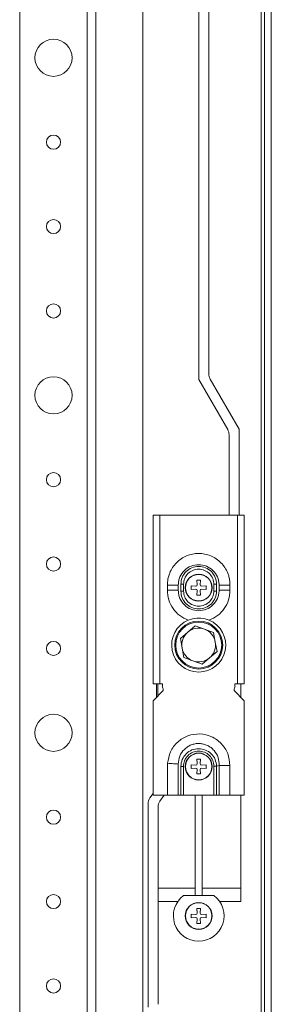
# Model space of a CAD drawing. Units: millimetres. Extents: x 890 to 5936, y 463 to 4172.
# Drawn here: x 4184 to 4258, y 1693 to 1984 of the extents above; entities that cross this region are included whole.
import ezdxf

# ---------------------------------------------------------------- set-up
doc = ezdxf.new("R2010")
doc.units = ezdxf.units.MM

msp = doc.modelspace()

# ---------------------------------------------------------------- linework, layer by layer
at = {"color": 7, "linetype": 'Continuous', "lineweight": 15}
for p, q in [((4256.476, 1275.487), (4256.476, 2270.487)), ((4258.476, 2270.487), (4258.476, 1275.487)), ((4255.476, 2267.487), (4255.476, 1278.487)), ((4206.476, 1293.487), (4206.476, 2252.487)), ((4183.976, 2190.487), (4183.976, 1355.487)), ((4203.976, 2190.487), (4203.976, 1355.487)), ((4220.476, 2110.487), (4220.476, 1435.487)), ((4236.976, 2110.487), (4236.976, 1877.697)), ((4239.976, 1879.304), (4239.976, 2110.487)), ((4236.976, 1877.697), (4245.574, 1862.804)), ((4248.976, 1862.912), (4240.378, 1877.804)), ((4245.976, 1861.304), (4245.976, 1837.487)), ((4248.976, 1837.487), (4248.976, 1862.912)), ((4223.476, 1837.487), (4223.476, 1787.487)), ((4225.476, 1837.487), (4223.476, 1837.487)), ((4225.476, 1787.487), (4225.476, 1837.487)), ((4248.476, 1837.487), (4225.476, 1837.487)), ((4248.476, 1837.487), (4248.476, 1787.487)), ((4250.476, 1837.487), (4248.476, 1837.487)), ((4250.476, 1787.487), (4250.476, 1837.487)), ((4236.426, 1818.187), (4237.526, 1818.187)), ((4236.541, 1816.867), (4236.426, 1818.187)), ((4237.526, 1818.187), (4237.41, 1816.867)), ((4227.726, 1816.737), (4227.726, 1815.237)), ((4227.726, 1816.737), (4230.926, 1816.737)), ((4230.926, 1815.237), (4227.726, 1815.237)), ((4230.926, 1815.237), (4230.926, 1816.737)), ((4231.676, 1816.993), (4231.676, 1816.954)), ((4231.676, 1816.954), (4231.676, 1815.02)), ((4232.476, 1816.987), (4232.476, 1814.987)), ((4234.776, 1816.537), (4236.096, 1816.422)), ((4234.776, 1815.437), (4234.776, 1816.537)), ((4236.096, 1815.553), (4234.776, 1815.437)), ((4236.426, 1816.537), (4236.096, 1816.422)), ((4236.096, 1815.553), (4236.426, 1815.437)), ((4236.541, 1816.867), (4236.426, 1816.537)), ((4236.426, 1815.437), (4236.541, 1815.107)), ((4236.426, 1813.787), (4236.541, 1815.107)), ((4237.526, 1816.537), (4237.41, 1816.867)), ((4237.41, 1815.107), (4237.526, 1815.437)), ((4237.41, 1815.107), (4237.526, 1813.787)), ((4237.856, 1816.422), (4237.526, 1816.537)), ((4237.526, 1815.437), (4237.856, 1815.553)), ((4237.856, 1816.422), (4239.176, 1816.537)), ((4239.176, 1815.437), (4237.856, 1815.553)), ((4239.176, 1816.537), (4239.176, 1815.437)), ((4241.476, 1814.987), (4241.476, 1816.987)), ((4242.276, 1816.954), (4242.276, 1816.993)), ((4242.276, 1815.02), (4242.276, 1816.954)), ((4243.026, 1816.737), (4243.026, 1815.237)), ((4243.026, 1816.737), (4246.226, 1816.737)), ((4246.226, 1815.237), (4243.026, 1815.237)), ((4246.226, 1815.237), (4246.226, 1816.737)), ((4237.526, 1813.787), (4236.426, 1813.787)), ((4235.947, 1804.668), (4233.745, 1802.803)), ((4238.665, 1803.693), (4235.947, 1804.668)), ((4241.382, 1802.718), (4238.665, 1803.693)), ((4233.745, 1802.803), (4231.542, 1800.937)), ((4231.542, 1800.937), (4232.056, 1798.096)), ((4241.896, 1799.878), (4241.382, 1802.718)), ((4232.056, 1798.096), (4232.57, 1795.256)), ((4240.207, 1795.172), (4242.41, 1797.037)), ((4242.41, 1797.037), (4241.896, 1799.878)), ((4232.57, 1795.256), (4235.287, 1794.281)), ((4235.287, 1794.281), (4238.004, 1793.306)), ((4238.004, 1793.306), (4240.207, 1795.172)), ((4223.476, 1787.487), (4225.476, 1787.487)), ((4226.476, 1785.487), (4223.476, 1782.487)), ((4224.476, 1787.487), (4224.476, 1783.487)), ((4224.859, 1787.487), (4224.859, 1783.87)), ((4226.226, 1787.487), (4225.476, 1787.487)), ((4226.162, 1786.737), (4226.226, 1786.737)), ((4226.226, 1786.737), (4226.226, 1787.487)), ((4226.476, 1785.487), (4226.476, 1785.737)), ((4247.476, 1785.737), (4247.476, 1785.487)), ((4250.476, 1782.487), (4247.476, 1785.487)), ((4248.476, 1787.487), (4247.726, 1787.487)), ((4247.726, 1787.487), (4247.726, 1786.737)), ((4247.726, 1786.737), (4247.79, 1786.737)), ((4248.476, 1787.487), (4250.476, 1787.487)), ((4249.476, 1783.487), (4249.476, 1787.487)), ((4223.476, 1782.487), (4223.476, 1754.487)), ((4250.476, 1754.487), (4250.476, 1782.487)), ((4236.426, 1765.187), (4237.526, 1765.187)), ((4236.541, 1763.867), (4236.426, 1765.187)), ((4237.526, 1765.187), (4237.41, 1763.867)), ((4230.926, 1763.337), (4230.914, 1763.737)), ((4230.926, 1754.487), (4230.926, 1763.337)), ((4231.676, 1762.987), (4231.676, 1763.087)), ((4231.676, 1754.487), (4231.676, 1762.987)), ((4232.476, 1762.987), (4231.676, 1762.987)), ((4232.476, 1754.487), (4232.476, 1762.987)), ((4234.794, 1763.537), (4234.732, 1763.154)), ((4234.753, 1762.636), (4234.796, 1762.431)), ((4234.776, 1763.537), (4236.096, 1763.422)), ((4234.776, 1762.437), (4234.776, 1763.537)), ((4236.096, 1762.553), (4234.776, 1762.437)), ((4236.426, 1763.537), (4236.096, 1763.422)), ((4236.096, 1762.553), (4236.426, 1762.437)), ((4236.541, 1763.867), (4236.426, 1763.537)), ((4236.426, 1762.437), (4236.541, 1762.107)), ((4236.426, 1760.787), (4236.541, 1762.107)), ((4237.526, 1763.537), (4237.41, 1763.867)), ((4237.41, 1762.107), (4237.526, 1762.437)), ((4237.41, 1762.107), (4237.526, 1760.787)), ((4237.856, 1763.422), (4237.526, 1763.537)), ((4237.526, 1762.437), (4237.856, 1762.553)), ((4237.856, 1763.422), (4239.176, 1763.537)), ((4239.176, 1762.437), (4237.856, 1762.553)), ((4239.208, 1763.272), (4239.156, 1763.542)), ((4239.157, 1762.435), (4239.215, 1762.766)), ((4239.176, 1763.537), (4239.176, 1762.437)), ((4241.476, 1763.087), (4242.276, 1763.087)), ((4241.476, 1763.087), (4241.476, 1754.487)), ((4242.276, 1763.087), (4243.026, 1763.337)), ((4242.276, 1754.487), (4242.276, 1763.087)), ((4243.026, 1763.337), (4243.026, 1754.487)), ((4246.226, 1763.337), (4243.026, 1763.337)), ((4246.226, 1754.487), (4246.226, 1763.337)), ((4237.526, 1760.787), (4236.426, 1760.787)), ((4223.476, 1755.054), (4222.518, 1753.687)), ((4223.476, 1754.487), (4227.726, 1754.487)), ((4225.518, 1752.741), (4226.741, 1754.487)), ((4231.676, 1754.487), (4230.926, 1754.487)), ((4232.476, 1754.487), (4231.676, 1754.487)), ((4232.476, 1754.487), (4241.476, 1754.487)), ((4235.976, 1754.487), (4235.976, 1724.771)), ((4237.976, 1754.487), (4237.976, 1724.771)), ((4242.276, 1754.487), (4241.476, 1754.487)), ((4243.026, 1754.487), (4242.276, 1754.487)), ((4243.026, 1754.487), (4246.226, 1754.487)), ((4246.226, 1754.487), (4250.476, 1754.487)), ((4249.476, 1722.987), (4249.476, 1754.487)), ((4221.976, 1751.966), (4221.976, 1691.729)), ((4224.976, 1692.546), (4224.976, 1751.02)), ((4235.976, 1726.987), (4224.976, 1726.987)), ((4232.521, 1724.771), (4241.43, 1724.771)), ((4249.476, 1726.987), (4237.976, 1726.987)), ((4224.976, 1722.987), (4230.796, 1722.987)), ((4243.155, 1722.987), (4249.476, 1722.987)), ((4234.776, 1719.287), (4236.096, 1719.172)), ((4234.776, 1718.187), (4234.776, 1719.287)), ((4236.096, 1718.303), (4234.776, 1718.187)), ((4236.426, 1719.287), (4236.096, 1719.172)), ((4236.096, 1718.303), (4236.426, 1718.187)), ((4236.426, 1720.937), (4237.526, 1720.937)), ((4236.541, 1719.617), (4236.426, 1720.937)), ((4236.541, 1719.617), (4236.426, 1719.287)), ((4237.526, 1720.937), (4237.41, 1719.617)), ((4237.526, 1719.287), (4237.41, 1719.617)), ((4237.856, 1719.172), (4237.526, 1719.287)), ((4237.526, 1718.187), (4237.856, 1718.303)), ((4237.856, 1719.172), (4239.176, 1719.287)), ((4239.176, 1718.187), (4237.856, 1718.303)), ((4239.176, 1719.287), (4239.176, 1718.187)), ((4236.426, 1718.187), (4236.541, 1717.857)), ((4236.426, 1716.537), (4236.541, 1717.857)), ((4237.526, 1716.537), (4236.426, 1716.537)), ((4237.41, 1717.857), (4237.526, 1718.187)), ((4237.41, 1717.857), (4237.526, 1716.537))]:
    msp.add_line(p, q, dxfattribs=at)
at = {"color": 7, "linetype": 'Continuous', "lineweight": 15, "flags": 128}
for points in [[(4231.676, 1816.993), (4231.751, 1816.992), (4231.835, 1816.992), (4231.928, 1816.991), (4232.029, 1816.99), (4232.135, 1816.99), (4232.246, 1816.989), (4232.36, 1816.988), (4232.476, 1816.987)], [(4231.676, 1814.981), (4231.751, 1814.982), (4231.835, 1814.982), (4231.928, 1814.983), (4232.029, 1814.984), (4232.135, 1814.985), (4232.246, 1814.985), (4232.36, 1814.986), (4232.476, 1814.987)], [(4242.276, 1816.993), (4242.201, 1816.993), (4242.117, 1816.992), (4242.024, 1816.991), (4241.923, 1816.99), (4241.817, 1816.99), (4241.706, 1816.989), (4241.591, 1816.988), (4241.476, 1816.987)], [(4241.476, 1814.987), (4241.591, 1814.986), (4241.706, 1814.985), (4241.817, 1814.985), (4241.923, 1814.984), (4242.024, 1814.983), (4242.117, 1814.982), (4242.201, 1814.982), (4242.276, 1814.981)], [(4230.914, 1763.737), (4230.616, 1763.756), (4230.279, 1763.778), (4229.91, 1763.802), (4229.512, 1763.828), (4229.091, 1763.856), (4228.653, 1763.884), (4228.202, 1763.914), (4227.746, 1763.943)]]:
    msp.add_lwpolyline(points, dxfattribs=at)
at = {"color": 7, "linetype": 'Continuous', "lineweight": 15}
for centre, radius in [((4193.976, 1972.987), 5.5), ((4193.976, 1947.987), 2.1), ((4193.976, 1922.987), 2.1), ((4193.976, 1897.987), 2.1), ((4193.976, 1872.987), 5.5), ((4193.976, 1847.987), 2.1), ((4193.976, 1822.987), 2.1), ((4236.976, 1815.987), 4), ((4236.976, 1815.987), 3.921), ((4236.976, 1798.987), 7.1), ((4236.976, 1798.987), 6.814), ((4193.976, 1797.987), 2.1), ((4193.976, 1772.987), 5.5), ((4236.976, 1762.987), 4), ((4236.976, 1762.987), 3.921), ((4193.976, 1747.987), 2.1), ((4193.976, 1722.987), 2.1), ((4236.976, 1718.737), 4), ((4236.976, 1718.737), 3.921), ((4193.976, 1697.987), 2.1)]:
    msp.add_circle(centre, radius, dxfattribs=at)
for centre, radius, start, end in [((4242.976, 1879.304), 3, 180, 210), ((4242.976, 1861.304), 3, 0, 30), ((4236.976, 1798.987), 8, 112.60187, 67.39813), ((4236.976, 1798.987), 5, 70.26077, 130.26077), ((4236.976, 1798.987), 5, 10.26077, 70.26077), ((4236.976, 1798.987), 5, 130.26077, 190.26077), ((4236.976, 1798.987), 5, 190.26077, 250.26077), ((4236.976, 1798.987), 5, 310.26077, 10.26077), ((4236.976, 1798.987), 5, 250.26077, 310.26077), ((4224.726, 1785.737), 1.75, 0, 34.8499), ((4249.226, 1785.737), 1.75, 145.1501, 180), ((4224.976, 1751.966), 3, 145, 180), ((4227.976, 1751.02), 3, 145, 180), ((4236.976, 1718.737), 7.5, 126.43611, 53.56389)]:
    msp.add_arc(centre, radius, start, end, dxfattribs=at)
for points, knots in [([(4246.226, 1816.737), (4246.216, 1817.145), (4246.195, 1817.961), (4245.963, 1819.167), (4245.523, 1820.523), (4244.764, 1821.975), (4243.611, 1823.408), (4242.195, 1824.586), (4240.576, 1825.465), (4238.815, 1826.004), (4236.981, 1826.189), (4235.15, 1826.007), (4233.387, 1825.469), (4231.767, 1824.593), (4230.349, 1823.416), (4229.192, 1821.982), (4228.432, 1820.531), (4227.991, 1819.173), (4227.757, 1817.967), (4227.736, 1817.148), (4227.726, 1816.737)], [0, 0, 0, 0, 0.04173971, 0.08346174, 0.12522384, 0.1874046, 0.25002642, 0.31234889, 0.37486705, 0.43740029, 0.4997133, 0.56234982, 0.62464161, 0.68722948, 0.74971066, 0.81209475, 0.8747201, 0.91622149, 0.95800255, 1, 1, 1, 1]), ([(4230.926, 1816.87), (4230.957, 1817.268), (4231.02, 1818.058), (4231.523, 1819.557), (4232.653, 1821.2), (4234.652, 1822.499), (4236.981, 1822.951), (4239.308, 1822.495), (4241.302, 1821.196), (4242.431, 1819.553), (4242.933, 1818.055), (4242.995, 1817.265), (4243.026, 1816.87)], [0, 0, 0, 0, 0.06389307, 0.12690259, 0.25208732, 0.37648466, 0.50027922, 0.62400203, 0.74819179, 0.8731547, 0.93654121, 1, 1, 1, 1]), ([(4242.276, 1816.993), (4242.196, 1817.685), (4242.035, 1819.068), (4240.812, 1820.829), (4239.062, 1822.007), (4236.979, 1822.422), (4234.895, 1822.01), (4233.142, 1820.832), (4231.917, 1819.07), (4231.756, 1817.685), (4231.676, 1816.993)], [0, 0, 0, 0, 0.1247638, 0.2496607, 0.374671, 0.4997784, 0.6249443, 0.7501179, 0.8751723, 1, 1, 1, 1]), ([(4241.476, 1816.987), (4241.404, 1817.573), (4241.262, 1818.744), (4240.219, 1820.229), (4238.737, 1821.219), (4236.979, 1821.568), (4235.219, 1821.222), (4233.735, 1820.231), (4232.69, 1818.746), (4232.547, 1817.573), (4232.476, 1816.987)], [0, 0, 0, 0, 0.12508139, 0.25003239, 0.37491042, 0.4997792, 0.62470626, 0.74974643, 0.87485441, 1, 1, 1, 1]), ([(4227.726, 1815.237), (4227.799, 1814.273), (4227.946, 1812.347), (4229.278, 1809.735), (4231.266, 1807.579), (4233.023, 1806.775), (4233.901, 1806.373)], [0, 0, 0, 0, 0.2503221, 0.4998752, 0.749912, 1, 1, 1, 1]), ([(4230.926, 1816.737), (4230.926, 1816.759), (4230.926, 1816.804), (4230.926, 1816.848), (4230.926, 1816.87)], [0, 0, 0, 0, 0.5014528, 1, 1, 1, 1]), ([(4230.926, 1815.104), (4230.926, 1815.126), (4230.926, 1815.17), (4230.926, 1815.215), (4230.926, 1815.237)], [0, 0, 0, 0, 0.4983805, 1, 1, 1, 1]), ([(4243.026, 1815.104), (4242.994, 1814.706), (4242.932, 1813.916), (4242.429, 1812.417), (4241.298, 1810.774), (4239.3, 1809.475), (4236.971, 1809.023), (4234.644, 1809.479), (4232.65, 1810.778), (4231.52, 1812.421), (4231.019, 1813.919), (4230.957, 1814.709), (4230.926, 1815.104)], [0, 0, 0, 0, 0.0638931, 0.1269026, 0.2520871, 0.3764852, 0.5002797, 0.6240024, 0.7481915, 0.8731546, 0.9365412, 1, 1, 1, 1]), ([(4231.676, 1814.981), (4231.676, 1814.988), (4231.676, 1815.001), (4231.676, 1815.014), (4231.676, 1815.02)], [0, 0, 0, 0, 0.4999501, 1, 1, 1, 1]), ([(4231.676, 1814.981), (4231.756, 1814.29), (4231.916, 1812.906), (4233.14, 1811.145), (4234.89, 1809.967), (4236.972, 1809.552), (4239.057, 1809.965), (4240.809, 1811.142), (4242.035, 1812.904), (4242.196, 1814.289), (4242.276, 1814.981)], [0, 0, 0, 0, 0.1247638, 0.2496605, 0.374671, 0.4997783, 0.6249443, 0.7501179, 0.8751723, 1, 1, 1, 1]), ([(4232.476, 1814.987), (4232.547, 1814.401), (4232.69, 1813.23), (4233.733, 1811.745), (4235.214, 1810.755), (4236.973, 1810.406), (4238.733, 1810.753), (4240.217, 1811.743), (4241.261, 1813.228), (4241.404, 1814.401), (4241.476, 1814.987)], [0, 0, 0, 0, 0.1250814, 0.2500323, 0.3749103, 0.4997801, 0.624706, 0.7497462, 0.8748549, 1, 1, 1, 1]), ([(4240.05, 1806.373), (4240.928, 1806.774), (4242.683, 1807.578), (4244.671, 1809.731), (4246.005, 1812.343), (4246.152, 1814.271), (4246.226, 1815.237)], [0, 0, 0, 0, 0.2498164, 0.4996527, 0.7492657, 1, 1, 1, 1]), ([(4242.276, 1815.02), (4242.276, 1815.014), (4242.276, 1815.001), (4242.276, 1814.988), (4242.276, 1814.981)], [0, 0, 0, 0, 0.5000017, 1, 1, 1, 1]), ([(4243.026, 1816.87), (4243.026, 1816.848), (4243.026, 1816.804), (4243.026, 1816.759), (4243.026, 1816.737)], [0, 0, 0, 0, 0.49839453, 1, 1, 1, 1]), ([(4243.026, 1815.237), (4243.026, 1815.215), (4243.026, 1815.17), (4243.026, 1815.126), (4243.026, 1815.104)], [0, 0, 0, 0, 0.5014668, 1, 1, 1, 1]), ([(4233.901, 1806.373), (4234.717, 1806.633), (4235.725, 1806.955), (4237.629, 1807.015), (4238.888, 1806.825), (4239.866, 1806.444), (4240.05, 1806.373)], [0, 0, 0, 0, 0.40495, 0.5000184, 0.9058199, 1, 1, 1, 1]), ([(4246.226, 1763.337), (4246.095, 1764.522), (4245.831, 1766.898), (4243.791, 1769.953), (4240.84, 1772.051), (4237.294, 1772.872), (4233.701, 1772.292), (4230.618, 1770.399), (4228.374, 1767.483), (4227.955, 1765.124), (4227.746, 1763.943)], [0, 0, 0, 0, 0.1245801, 0.2497359, 0.3747914, 0.4997702, 0.6247206, 0.7496995, 0.8747456, 1, 1, 1, 1]), ([(4230.914, 1763.737), (4231.006, 1764.534), (4231.192, 1766.138), (4232.393, 1767.851), (4233.659, 1768.872), (4234.76, 1769.44), (4235.954, 1769.77), (4237.194, 1769.855), (4238.422, 1769.682), (4239.59, 1769.267), (4240.645, 1768.625), (4241.834, 1767.518), (4242.908, 1765.736), (4242.987, 1764.131), (4243.026, 1763.337)], [0, 0, 0, 0, 0.1228107, 0.2473437, 0.3103765, 0.3737101, 0.4373039, 0.5006645, 0.564418, 0.6275923, 0.6910625, 0.7538676, 0.8782285, 1, 1, 1, 1]), ([(4231.676, 1763.087), (4231.768, 1763.777), (4231.952, 1765.152), (4233.195, 1766.877), (4234.934, 1768.016), (4236.979, 1768.412), (4239.023, 1768.014), (4240.759, 1766.875), (4242, 1765.151), (4242.184, 1763.777), (4242.276, 1763.087)], [0, 0, 0, 0, 0.1261972, 0.2514756, 0.3760846, 0.5002139, 0.6242821, 0.7486993, 0.8738493, 1, 1, 1, 1]), ([(4232.476, 1762.987), (4232.532, 1763.582), (4232.645, 1764.77), (4233.67, 1766.293), (4235.154, 1767.318), (4236.928, 1767.691), (4238.709, 1767.355), (4240.212, 1766.363), (4241.269, 1764.864), (4241.407, 1763.68), (4241.476, 1763.087)], [0, 0, 0, 0, 0.1251952, 0.2502322, 0.3753206, 0.5002747, 0.6251488, 0.7500126, 0.8749386, 1, 1, 1, 1]), ([(4227.746, 1763.943), (4227.737, 1762.893), (4227.721, 1760.791), (4227.727, 1757.639), (4227.726, 1755.538), (4227.726, 1754.487)], [0, 0, 0, 0, 0.3333188, 0.6666594, 1, 1, 1, 1]), ([(4227.726, 1754.487), (4228.062, 1754.487), (4228.845, 1754.487), (4230.011, 1754.487), (4230.621, 1754.487), (4230.926, 1754.487)], [0, 0, 0, 0, 0.2729018, 0.6365188, 1, 1, 1, 1])]:
    msp.add_open_spline(points, degree=3, knots=knots, dxfattribs=at)

doc.saveas('drawing.dxf')
